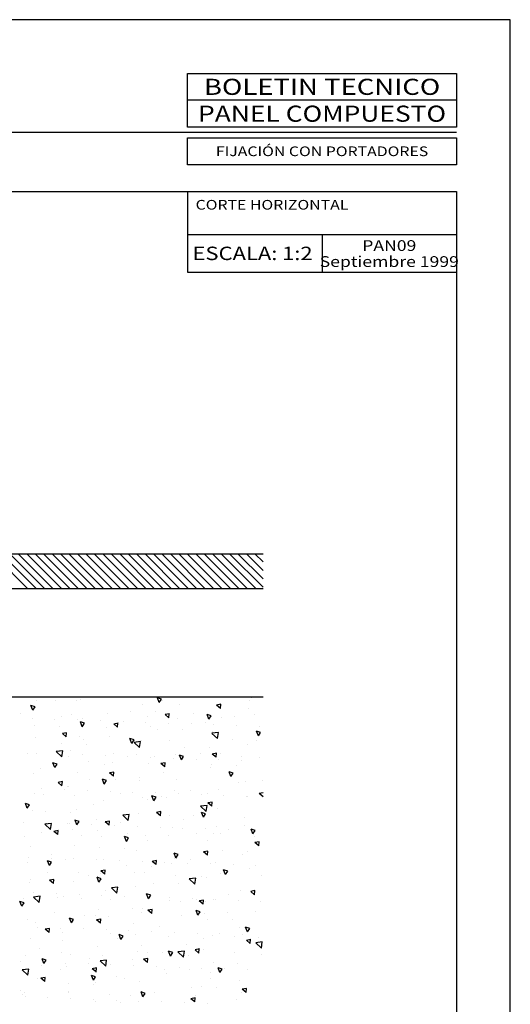
# Model space of a CAD drawing. Extents: x -58 to 1176, y -581 to 1.
# Drawn here: x 881 to 971, y -470 to -290 of the extents above; entities that cross this region are included whole.
import ezdxf
from ezdxf.enums import TextEntityAlignment as Align

# ---------------------------------------------------------------- set-up
doc = ezdxf.new("R2010")
doc.units = 0
doc.header["$LTSCALE"] = 5
for name, color, linetype in [('ACCESORIO', 1, 'CONTINUOUS'), ('FORMATO', 4, 'CONTINUOUS'), ('PERFIL', 3, 'CONTINUOUS'), ('VISTA', 4, 'CONTINUOUS')]:
    doc.layers.add(name, color=color, linetype=linetype)
doc.styles.add('ARIAL', font='ARIAL.TTF', dxfattribs={"width": 1.1})
doc.styles.add('SWISS', font='swissl.ttf', dxfattribs={"width": 1.2})

# ---------------------------------------------------------------- blocks, each defined once
blk = doc.blocks.new('BOLETINA4G')
at = {"layer": 'FORMATO', "color": 7}
for p, q in [((200, 282), (150, 282)), ((200, 276), (46.14, 276)), ((150, 265), (150, 250)), ((150, 257), (200, 257)), ((175, 257), (175, 250)), ((150, 250), (200, 250))]:
    blk.add_line(p, q, dxfattribs=at)
at = {"layer": 'FORMATO'}
blk.add_lwpolyline([(0, 0), (210, 0), (210, 297), (0, 297)], close=True, dxfattribs=at)
at = {"layer": 'FORMATO', "color": 7}
for points in [[(150, 287), (200, 287), (200, 277), (150, 277)], [(150, 275), (200, 275), (200, 270), (150, 270)], [(25, 265), (200, 265), (200, 10), (25, 10)]]:
    blk.add_lwpolyline(points, close=True, dxfattribs=at)
at = {"layer": 'FORMATO', "style": 'ARIAL', "width": 1.25}
blk.add_text('BOLETIN TECNICO', height=3, dxfattribs=at).set_placement((175, 284.5), align=Align.MIDDLE_CENTER)
at = {"layer": 'FORMATO', "style": 'SWISS', "width": 1.2}
blk.add_text('ESCALA:', height=2.5, dxfattribs=at).set_placement((150.9, 253.5), align=Align.MIDDLE_LEFT)
for tag, height, p in [('LINEA', 2.5, (175, 279.5)), ('APLICACION', 1.8, (175, 272.5)), ('BOLETIN-NRO', 2, (187.5, 254.96)), ('FECHA', 2, (187.5, 251.98))]:
    blk.add_attdef(tag, text='', height=height, dxfattribs=at).set_placement(p, align=Align.MIDDLE_CENTER)
for tag, p in [('TEMA', (151.48, 261.65)), ('TEMA-2R', (151.48, 258.54))]:
    blk.add_attdef(tag, p, '', height=1.8, dxfattribs=at)
blk.add_attdef('ESCALA', text='', height=2.5, dxfattribs=at).set_placement((167.56, 253.5), align=Align.MIDDLE_LEFT)

msp = doc.modelspace()

# ---------------------------------------------------------------- linework, layer by layer
at = {"layer": 'ACCESORIO'}
for p, q in [((843.69, -387.56), (925.6, -387.56)), ((925.6, -393.93), (843.69, -393.93))]:
    msp.add_line(p, q, dxfattribs=at)
at = {"layer": 'PERFIL'}
msp.add_line((848.18, -413.68), (925.6, -413.68), dxfattribs=at)
at = {"layer": 'VISTA'}
for p, q in [((882.74, -393.93), (876.37, -387.56)), ((884.28, -393.93), (877.91, -387.56)), ((885.82, -393.93), (879.45, -387.56)), ((887.36, -393.93), (880.99, -387.56)), ((888.9, -393.93), (882.53, -387.56)), ((890.44, -393.93), (884.07, -387.56)), ((891.98, -393.93), (885.61, -387.56)), ((893.52, -393.93), (887.15, -387.56)), ((895.06, -393.93), (888.69, -387.56)), ((896.6, -393.93), (890.23, -387.56)), ((898.14, -393.93), (891.77, -387.56)), ((899.68, -393.93), (893.31, -387.56)), ((901.22, -393.93), (894.85, -387.56)), ((902.76, -393.93), (896.39, -387.56)), ((904.3, -393.93), (897.93, -387.56)), ((905.84, -393.93), (899.47, -387.56)), ((907.38, -393.93), (901.01, -387.56)), ((908.92, -393.93), (902.55, -387.56)), ((910.46, -393.93), (904.09, -387.56)), ((912, -393.93), (905.63, -387.56)), ((913.54, -393.93), (907.17, -387.56)), ((915.08, -393.93), (908.71, -387.56)), ((916.62, -393.93), (910.25, -387.56)), ((918.16, -393.93), (911.79, -387.56)), ((919.7, -393.93), (913.33, -387.56)), ((921.24, -393.93), (914.87, -387.56)), ((922.78, -393.93), (916.41, -387.56)), ((924.32, -393.93), (917.95, -387.56)), ((925.6, -393.66), (919.49, -387.56)), ((925.6, -392.12), (921.03, -387.56)), ((925.6, -390.58), (922.58, -387.56)), ((925.6, -389.04), (924.12, -387.56)), ((884.35, -414.39), (884.35, -414.39)), ((887.81, -414.29), (887.81, -414.29)), ((891.56, -414.24), (891.56, -414.24)), ((892.39, -414.19), (892.39, -414.19)), ((906.69, -414.71), (906.36, -413.84)), ((907.11, -414.09), (906.36, -413.84)), ((906.69, -414.71), (907.11, -414.09)), ((907.32, -414.28), (907.32, -414.28)), ((923.08, -414.31), (923.08, -414.31)), ((923.58, -413.82), (923.58, -413.82)), ((881.4, -416.71), (881.4, -416.71)), ((883.63, -416.08), (883.3, -415.21)), ((884.05, -415.46), (883.3, -415.21)), ((883.52, -415.73), (883.52, -415.73)), ((883.63, -416.08), (884.05, -415.46)), ((901.5, -416.26), (901.5, -416.26)), ((903.68, -415.07), (903.68, -415.07)), ((906, -416.41), (906, -416.41)), ((910.29, -414.97), (910.29, -414.97)), ((917.89, -415.02), (917.11, -415.16)), ((917.82, -415.76), (917.11, -415.16)), ((917.82, -415.76), (917.89, -415.02)), ((922.98, -415.8), (922.98, -415.8)), ((883.5, -417.55), (883.5, -417.55)), ((887.65, -417.71), (887.65, -417.71)), ((888.82, -417.22), (888.82, -417.22)), ((890.71, -416.81), (890.71, -416.81)), ((891.79, -417.86), (891.79, -417.86)), ((892.66, -419.11), (892.32, -418.24)), ((893.07, -418.49), (892.32, -418.24)), ((892.66, -419.11), (893.07, -418.49)), ((892.72, -417.57), (892.72, -417.57)), ((895.94, -418.01), (895.94, -418.01)), ((897.16, -416.75), (897.16, -416.75)), ((899.17, -418.47), (898.39, -418.62)), ((899.1, -419.22), (899.16, -418.47)), ((900.08, -418.16), (900.08, -418.16)), ((904.22, -418.31), (904.22, -418.31)), ((904.58, -417.26), (904.58, -417.26)), ((908.46, -417.49), (907.74, -416.89)), ((908.53, -416.75), (907.75, -416.89)), ((908.37, -418.46), (908.37, -418.46)), ((908.46, -417.49), (908.52, -416.75)), ((910.01, -417.54), (910.01, -417.54)), ((912.92, -416.78), (912.92, -416.78)), ((915.2, -418.25), (915.2, -418.25)), ((915.72, -417.74), (915.39, -416.86)), ((916.14, -417.12), (915.39, -416.87)), ((915.72, -417.74), (916.14, -417.12)), ((918.04, -417.34), (918.04, -417.34)), ((920.35, -417.3), (920.35, -417.3)), ((923.99, -416.94), (923.99, -416.94)), ((883.93, -418.85), (883.93, -418.85)), ((888.43, -419.01), (888.43, -419.01)), ((889.8, -420.2), (889.02, -420.35)), ((889.73, -420.94), (889.8, -420.2)), ((897.04, -419.29), (897.04, -419.29)), ((899.1, -419.21), (898.38, -418.61)), ((905.07, -419.09), (905.07, -419.09)), ((906.41, -419.53), (906.41, -419.53)), ((910.91, -419.69), (910.91, -419.69)), ((912.51, -418.61), (912.51, -418.61)), ((917.46, -420.18), (916.28, -420.31)), ((917.29, -421.28), (916.28, -420.32)), ((916.37, -419.97), (916.37, -419.97)), ((916.65, -418.77), (916.65, -418.77)), ((917.29, -421.28), (917.46, -420.18)), ((920.8, -418.92), (920.8, -418.92)), ((924.75, -420.76), (924.41, -419.89)), ((925.16, -420.15), (924.41, -419.89)), ((924.75, -420.77), (925.16, -420.15)), ((924.94, -419.07), (924.94, -419.07)), ((884.07, -421.03), (884.07, -421.03)), ((888.84, -422.12), (888.84, -422.12)), ((889.73, -420.94), (889.02, -420.34)), ((892.1, -420.83), (892.1, -420.83)), ((892.8, -421.5), (892.8, -421.5)), ((897.63, -420.84), (897.63, -420.84)), ((901.68, -422.14), (901.35, -421.27)), ((902.1, -421.52), (901.35, -421.27)), ((901.68, -422.14), (902.1, -421.52)), ((903.27, -421.83), (902.09, -421.97)), ((903.1, -422.93), (902.09, -421.97)), ((903.1, -422.93), (903.27, -421.83)), ((903.4, -421.71), (903.4, -421.71)), ((908.56, -421.54), (908.56, -421.54)), ((920.11, -421.52), (920.11, -421.52)), ((924.33, -421.57), (924.33, -421.57)), ((889.09, -423.48), (887.91, -423.62)), ((888.92, -424.59), (887.91, -423.62)), ((888.92, -424.58), (889.09, -423.48)), ((890.43, -423.46), (890.43, -423.46)), ((893.34, -422.28), (893.34, -422.28)), ((911.32, -422.81), (911.32, -422.81)), ((915.82, -422.96), (915.82, -422.96)), ((922.7, -422.44), (922.7, -422.44)), ((882.64, -423.97), (882.64, -423.97)), ((884.38, -423.95), (884.38, -423.95)), ((887.65, -426.54), (887.31, -425.67)), ((888.06, -425.92), (887.31, -425.67)), ((888.52, -424.1), (888.52, -424.1)), ((890.07, -424.48), (890.07, -424.48)), ((892.67, -424.25), (892.67, -424.25)), ((893.75, -425.4), (893.75, -425.4)), ((896.81, -424.4), (896.81, -424.4)), ((898.25, -425.56), (898.25, -425.56)), ((898.4, -424.01), (898.4, -424.01)), ((900.96, -424.55), (900.96, -424.55)), ((902.54, -424.12), (902.54, -424.12)), ((905.1, -424.7), (905.1, -424.7)), ((905.83, -424.52), (905.83, -424.52)), ((907.75, -425.68), (906.97, -425.82)), ((907.68, -426.42), (907.74, -425.67)), ((909.24, -424.85), (909.24, -424.85)), ((909.73, -424.19), (909.73, -424.19)), ((910.71, -425.17), (910.37, -424.29)), ((911.13, -424.55), (910.37, -424.3)), ((910.71, -425.17), (911.13, -424.55)), ((913.39, -425.01), (913.39, -425.01)), ((914.17, -424.04), (914.17, -424.04)), ((917.11, -423.95), (916.33, -424.09)), ((917.04, -424.69), (916.33, -424.09)), ((917.04, -424.69), (917.11, -423.95)), ((917.53, -425.16), (917.53, -425.16)), ((917.76, -423.99), (917.76, -423.99)), ((921.59, -424.56), (921.59, -424.56)), ((921.67, -425.31), (921.67, -425.31)), ((925.02, -424.8), (925.02, -424.8)), ((884.97, -426.71), (884.97, -426.71)), ((887.64, -426.54), (888.06, -425.92)), ((891.82, -427.48), (891.82, -427.48)), ((896.76, -425.93), (896.76, -425.93)), ((898.39, -427.4), (897.61, -427.55)), ((898.32, -428.15), (898.38, -427.4)), ((904.79, -425.73), (904.79, -425.73)), ((907.68, -426.42), (906.96, -425.82)), ((907.45, -427.39), (907.45, -427.39)), ((916.09, -426.61), (916.09, -426.61)), ((916.23, -426.08), (916.23, -426.08)), ((919.74, -428.19), (919.4, -427.32)), ((920.15, -427.58), (919.4, -427.32)), ((920.73, -426.24), (920.73, -426.24)), ((883.79, -427.68), (883.79, -427.68)), ((889.02, -429.13), (888.24, -429.27)), ((888.95, -429.87), (888.24, -429.27)), ((888.95, -429.87), (889.02, -429.13)), ((894.05, -428.76), (894.05, -428.76)), ((896.67, -429.57), (896.34, -428.7)), ((897.09, -428.95), (896.34, -428.7)), ((896.67, -429.57), (897.09, -428.95)), ((898.32, -428.14), (897.6, -427.54)), ((898.66, -428.67), (898.66, -428.67)), ((903.12, -428.36), (903.12, -428.36)), ((903.16, -428.83), (903.16, -428.83)), ((909.81, -428.8), (909.81, -428.8)), ((919.73, -428.2), (920.15, -427.58)), ((922.42, -429.09), (922.42, -429.09)), ((925.57, -428.83), (925.57, -428.83)), ((885.31, -430.41), (885.31, -430.41)), ((889.46, -430.56), (889.46, -430.56)), ((889.88, -429.99), (889.88, -429.99)), ((890.15, -430.1), (890.15, -430.1)), ((893.6, -430.71), (893.6, -430.71)), ((897.75, -430.86), (897.75, -430.86)), ((901.89, -431.02), (901.89, -431.02)), ((909.45, -430.83), (909.45, -430.83)), ((912.36, -430.67), (912.36, -430.67)), ((917.48, -430.63), (917.48, -430.63)), ((921.14, -429.35), (921.14, -429.35)), ((883.89, -431.23), (883.89, -431.23)), ((885.59, -431.42), (885.59, -431.42)), ((891.31, -431.74), (891.31, -431.74)), ((896.48, -432.58), (896.48, -432.58)), ((899.65, -431.26), (899.65, -431.26)), ((903.57, -431.95), (903.57, -431.95)), ((904.51, -432.38), (904.51, -432.38)), ((905.7, -432.6), (905.36, -431.72)), ((906.11, -431.98), (905.36, -431.73)), ((905.7, -432.6), (906.11, -431.98)), ((906.03, -431.17), (906.03, -431.17)), ((907.08, -431.78), (907.08, -431.78)), ((908.07, -432.11), (908.07, -432.11)), ((910.18, -431.32), (910.18, -431.32)), ((914.32, -431.47), (914.32, -431.47)), ((915.41, -431.3), (915.41, -431.3)), ((916.33, -432.88), (915.55, -433.02)), ((916.26, -433.62), (916.32, -432.87)), ((918.46, -431.62), (918.46, -431.62)), ((922.61, -431.77), (922.61, -431.77)), ((922.84, -431.81), (922.84, -431.81)), ((925.6, -431.17), (924.91, -431.29)), ((925.6, -431.87), (924.91, -431.29)), ((882.63, -433.97), (882.3, -433.1)), ((883.05, -433.35), (882.3, -433.1)), ((882.63, -433.97), (883.05, -433.35)), ((883.51, -434.32), (883.51, -434.32)), ((886, -434.54), (886, -434.54)), ((890.5, -434.7), (890.5, -434.7)), ((891.54, -434.12), (891.54, -434.12)), ((894.79, -433.26), (894.79, -433.26)), ((906.97, -434.6), (906.19, -434.75)), ((906.9, -435.35), (906.96, -434.6)), ((915.4, -433.46), (914.22, -433.6)), ((915.23, -434.57), (914.22, -433.6)), ((915.23, -434.57), (915.4, -433.46)), ((916.26, -433.62), (915.54, -433.02)), ((915.81, -433.26), (915.81, -433.26)), ((917.27, -433.94), (917.27, -433.94)), ((892.08, -436.38), (891.32, -436.13)), ((891.66, -437), (891.33, -436.13)), ((891.66, -437), (892.08, -436.38)), ((895.29, -436.02), (895.29, -436.02)), ((897.6, -436.33), (896.82, -436.47)), ((897.53, -437.07), (896.82, -436.47)), ((897.53, -437.07), (897.6, -436.33)), ((901.21, -435.11), (900.03, -435.25)), ((901.04, -436.22), (900.03, -435.25)), ((901.04, -436.22), (901.21, -435.11)), ((902.84, -435), (902.84, -435)), ((906.9, -435.34), (906.18, -434.74)), ((908.48, -435.22), (908.48, -435.22)), ((911.06, -436.05), (911.06, -436.05)), ((912.98, -435.38), (912.98, -435.38)), ((914.72, -435.62), (914.39, -434.75)), ((915.14, -435.01), (914.39, -434.75)), ((914.72, -435.63), (915.14, -435.01)), ((922.14, -435.73), (922.14, -435.73)), ((881.97, -436.55), (881.97, -436.55)), ((887.03, -436.76), (885.85, -436.9)), ((886.86, -437.87), (885.85, -436.9)), ((886.11, -436.7), (886.11, -436.7)), ((886.86, -437.87), (887.03, -436.76)), ((888.24, -438.06), (887.46, -438.2)), ((888.17, -438.8), (887.46, -438.2)), ((888.17, -438.8), (888.24, -438.06)), ((889.87, -436.75), (889.87, -436.75)), ((890.25, -436.85), (890.25, -436.85)), ((890.91, -437.82), (890.91, -437.82)), ((894.4, -437), (894.4, -437)), ((895.41, -437.97), (895.41, -437.97)), ((898.54, -437.15), (898.54, -437.15)), ((899.7, -436.53), (899.7, -436.53)), ((902.69, -437.3), (902.69, -437.3)), ((906.83, -437.45), (906.83, -437.45)), ((909.17, -437.48), (909.17, -437.48)), ((910.97, -437.61), (910.97, -437.61)), ((915.12, -437.76), (915.12, -437.76)), ((917.2, -437.28), (917.2, -437.28)), ((919.26, -437.91), (919.26, -437.91)), ((922.18, -437.22), (922.18, -437.22)), ((923.4, -438.06), (923.4, -438.06)), ((924.17, -438.03), (923.41, -437.78)), ((923.75, -438.65), (923.42, -437.78)), ((923.75, -438.65), (924.17, -438.03)), ((882.12, -439.13), (882.12, -439.13)), ((885.13, -438.49), (885.13, -438.49)), ((892.56, -439), (892.56, -439)), ((896.2, -439.22), (896.2, -439.22)), ((900.69, -440.03), (900.35, -439.15)), ((901.1, -439.41), (900.35, -439.16)), ((900.69, -440.03), (901.1, -439.41)), ((900.9, -438.52), (900.9, -438.52)), ((904.23, -439.02), (904.23, -439.02)), ((904.61, -439.81), (904.61, -439.81)), ((908.32, -439.04), (908.32, -439.04)), ((913.39, -438.5), (913.39, -438.5)), ((915.53, -439.9), (915.53, -439.9)), ((916.66, -438.56), (916.66, -438.56)), ((917.89, -438.65), (917.89, -438.65)), ((924.08, -439.07), (924.08, -439.07)), ((924.91, -440.08), (924.13, -440.22)), ((924.84, -440.82), (924.91, -440.08)), ((883.23, -440.97), (883.23, -440.97)), ((891.26, -440.77), (891.26, -440.77)), ((895.82, -441.09), (895.82, -441.09)), ((900.32, -441.25), (900.32, -441.25)), ((902.56, -441.65), (902.56, -441.65)), ((915.55, -441.8), (914.77, -441.95)), ((915.48, -442.55), (915.54, -441.8)), ((918.3, -441.77), (918.3, -441.77)), ((924.84, -440.82), (924.13, -440.22)), ((882.84, -442.94), (882.84, -442.94)), ((886.65, -444.43), (886.31, -443.56)), ((887.07, -443.81), (886.31, -443.56)), ((886.99, -443.09), (886.99, -443.09)), ((887.03, -442.4), (887.03, -442.4)), ((889.59, -443.39), (889.59, -443.39)), ((891.13, -443.24), (891.13, -443.24)), ((895.27, -443.39), (895.27, -443.39)), ((896.54, -443.28), (896.54, -443.28)), ((899.42, -443.54), (899.42, -443.54)), ((906.12, -444.27), (905.4, -443.67)), ((906.19, -443.53), (905.41, -443.68)), ((906.12, -444.27), (906.18, -443.53)), ((909.71, -443.05), (909.38, -442.18)), ((910.13, -442.44), (909.38, -442.18)), ((909.51, -443.08), (909.51, -443.08)), ((909.71, -443.06), (910.13, -442.44)), ((912.3, -443.31), (912.3, -443.31)), ((915.48, -442.54), (914.76, -441.94)), ((921.85, -442.38), (921.85, -442.38)), ((922.8, -441.93), (922.8, -441.93)), ((882.75, -443.84), (882.75, -443.84)), ((886.65, -444.43), (887.07, -443.81)), ((896.82, -445.26), (896.04, -445.4)), ((896.75, -446), (896.04, -445.4)), ((896.75, -446), (896.82, -445.26)), ((900.73, -444.36), (900.73, -444.36)), ((903.56, -443.69), (903.56, -443.69)), ((905.23, -444.52), (905.23, -444.52)), ((907.71, -443.85), (907.71, -443.85)), ((908.89, -444.12), (908.89, -444.12)), ((911.85, -444), (911.85, -444)), ((915.99, -444.15), (915.99, -444.15)), ((916.92, -443.92), (916.92, -443.92)), ((918.74, -446.08), (918.4, -445.21)), ((919.16, -445.46), (918.4, -445.21)), ((918.74, -446.08), (919.16, -445.46)), ((920.14, -444.3), (920.14, -444.3)), ((923.21, -445.05), (923.21, -445.05)), ((924.28, -444.45), (924.28, -444.45)), ((883.16, -446.96), (883.16, -446.96)), ((886.38, -445.75), (886.38, -445.75)), ((887.46, -446.99), (886.68, -447.13)), ((887.39, -447.73), (886.68, -447.13)), ((887.39, -447.73), (887.46, -446.98)), ((887.65, -447.12), (887.65, -447.12)), ((891.94, -445.68), (891.94, -445.68)), ((893.81, -446.26), (893.81, -446.26)), ((895.67, -447.46), (895.34, -446.58)), ((896.09, -446.84), (895.34, -446.58)), ((895.67, -447.46), (896.09, -446.84)), ((895.92, -445.87), (895.92, -445.87)), ((902.14, -445.78), (902.14, -445.78)), ((903.95, -445.67), (903.95, -445.67)), ((909.57, -446.3), (909.57, -446.3)), ((913.34, -446.75), (912.16, -446.88)), ((913.17, -447.85), (912.16, -446.88)), ((913.17, -447.85), (913.34, -446.75)), ((914.42, -446.36), (914.42, -446.36)), ((915.25, -446.55), (915.25, -446.55)), ((917.9, -445.82), (917.9, -445.82)), ((925.33, -446.33), (925.33, -446.33)), ((882.95, -447.61), (882.95, -447.61)), ((890.98, -447.41), (890.98, -447.41)), ((896.85, -448.95), (896.85, -448.95)), ((899.15, -448.4), (897.97, -448.53)), ((898.98, -449.5), (897.97, -448.53)), ((898.98, -449.5), (899.15, -448.4)), ((902.28, -448.29), (902.28, -448.29)), ((905.64, -447.64), (905.64, -447.64)), ((910.14, -447.8), (910.14, -447.8)), ((921.57, -449.02), (921.57, -449.02)), ((924.13, -449.01), (923.35, -449.15)), ((924.06, -449.75), (924.13, -449)), ((882.02, -450.5), (882.02, -450.5)), ((883.78, -449.4), (883.78, -449.4)), ((884.97, -450.05), (883.78, -450.18)), ((884.8, -451.15), (883.78, -450.18)), ((884.8, -451.15), (884.97, -450.05)), ((887.92, -449.55), (887.92, -449.55)), ((888.06, -450.23), (888.06, -450.23)), ((889.31, -450.04), (889.31, -450.04)), ((892.06, -449.7), (892.06, -449.7)), ((892.56, -450.39), (892.56, -450.39)), ((896.21, -449.86), (896.21, -449.86)), ((897.79, -450.54), (897.79, -450.54)), ((900.35, -450.01), (900.35, -450.01)), ((904.7, -450.48), (904.37, -449.61)), ((905.12, -449.87), (904.37, -449.61)), ((904.5, -450.16), (904.5, -450.16)), ((904.7, -450.48), (905.12, -449.87)), ((908.61, -450.77), (908.61, -450.77)), ((908.64, -450.31), (908.64, -450.31)), ((912.78, -450.46), (912.78, -450.46)), ((913.55, -450.57), (913.55, -450.57)), ((914.77, -450.73), (913.99, -450.88)), ((914.7, -451.47), (914.76, -450.73)), ((916.64, -450.57), (916.64, -450.57)), ((916.93, -450.61), (916.93, -450.61)), ((919.33, -449.63), (919.33, -449.63)), ((921.07, -450.76), (921.07, -450.76)), ((924.06, -449.75), (923.35, -449.15)), ((881.64, -451.86), (881.3, -450.98)), ((882.05, -451.24), (881.3, -450.99)), ((881.64, -451.86), (882.05, -451.24)), ((895.64, -452.51), (895.64, -452.51)), ((901.76, -452.23), (901.76, -452.23)), ((903.67, -452.31), (903.67, -452.31)), ((905.4, -452.46), (904.62, -452.6)), ((905.33, -453.2), (904.62, -452.6)), ((905.33, -453.2), (905.4, -452.46)), ((910.55, -450.91), (910.55, -450.91)), ((913.73, -453.51), (913.39, -452.64)), ((914.14, -452.89), (913.39, -452.64)), ((914.7, -451.47), (913.98, -450.87)), ((915.04, -451.07), (915.04, -451.07)), ((925.21, -450.92), (925.21, -450.92)), ((882.67, -454.26), (882.67, -454.26)), ((887.63, -453), (887.63, -453)), ((890.66, -454.89), (890.33, -454.01)), ((891.08, -454.27), (890.33, -454.01)), ((890.66, -454.89), (891.08, -454.27)), ((890.7, -454.06), (890.7, -454.06)), ((892.97, -453.51), (892.97, -453.51)), ((895.05, -453.52), (895.05, -453.52)), ((896.04, -454.19), (895.26, -454.33)), ((895.97, -454.93), (895.26, -454.33)), ((895.97, -454.93), (896.04, -454.18)), ((897.47, -453.67), (897.47, -453.67)), ((903.39, -453.04), (903.39, -453.04)), ((910.81, -453.56), (910.81, -453.56)), ((913.73, -453.51), (914.14, -452.89)), ((914.97, -453.19), (914.97, -453.19)), ((915.45, -454.19), (915.45, -454.19)), ((919.15, -453.08), (919.15, -453.08)), ((919.95, -454.35), (919.95, -454.35)), ((924.24, -452.91), (924.24, -452.91)), ((884.19, -454.82), (884.19, -454.82)), ((884.57, -455.69), (884.57, -455.69)), ((886.61, -456.65), (885.89, -456.05)), ((886.68, -455.91), (885.9, -456.06)), ((886.61, -456.66), (886.67, -455.91)), ((888.72, -455.84), (888.72, -455.84)), ((892.86, -455.99), (892.86, -455.99)), ((897.01, -456.14), (897.01, -456.14)), ((902, -454.94), (902, -454.94)), ((906.67, -455.5), (906.67, -455.5)), ((921.29, -455.67), (921.29, -455.67)), ((922.75, -456.54), (922.42, -455.67)), ((923.17, -455.92), (922.42, -455.67)), ((922.75, -456.54), (923.17, -455.92)), ((883.27, -457.76), (883.27, -457.76)), ((889.03, -456.68), (889.03, -456.68)), ((897.88, -456.78), (897.88, -456.78)), ((899.03, -457.8), (899.03, -457.8)), ((899.69, -457.91), (899.35, -457.04)), ((900.11, -457.3), (899.35, -457.04)), ((899.69, -457.91), (900.11, -457.3)), ((901.15, -456.29), (901.15, -456.29)), ((902.38, -456.94), (902.38, -456.94)), ((905.29, -456.45), (905.29, -456.45)), ((908.32, -457.41), (908.32, -457.41)), ((909.44, -456.6), (909.44, -456.6)), ((913.58, -456.75), (913.58, -456.75)), ((914.79, -457.83), (914.79, -457.83)), ((916.36, -457.21), (916.36, -457.21)), ((917.72, -456.9), (917.72, -456.9)), ((920.36, -457.46), (920.36, -457.46)), ((921.87, -457.05), (921.87, -457.05)), ((923.35, -457.93), (922.57, -458.08)), ((923.28, -458.68), (923.34, -457.93)), ((924.86, -457.62), (924.86, -457.62)), ((884.81, -459.53), (884.81, -459.53)), ((889.1, -458.09), (889.1, -458.09)), ((895.36, -459.16), (895.36, -459.16)), ((903.39, -458.96), (903.39, -458.96)), ((911.58, -458.77), (911.58, -458.77)), ((913.92, -460.4), (913.2, -459.8)), ((913.99, -459.66), (913.21, -459.8)), ((913.92, -460.4), (913.98, -459.66)), ((914.69, -459.84), (914.69, -459.84)), ((923.28, -458.67), (922.56, -458.07)), ((925.46, -458.38), (924.28, -458.52)), ((925.29, -459.49), (924.28, -458.52)), ((925.29, -459.49), (925.46, -458.38)), ((882.39, -460.9), (882.39, -460.9)), ((885.65, -462.31), (885.32, -461.44)), ((886.07, -461.7), (885.32, -461.44)), ((888.87, -460.26), (888.87, -460.26)), ((890.42, -460.7), (890.42, -460.7)), ((894.01, -461.37), (894.01, -461.37)), ((896.3, -460.78), (896.3, -460.78)), ((901.72, -461.58), (901.72, -461.58)), ((902.79, -460.06), (902.79, -460.06)), ((904.62, -461.39), (903.84, -461.53)), ((904.55, -462.13), (903.84, -461.53)), ((904.55, -462.13), (904.62, -461.39)), ((904.63, -460.3), (904.63, -460.3)), ((907.29, -460.21), (907.29, -460.21)), ((908.72, -460.94), (908.38, -460.07)), ((909.13, -460.32), (908.38, -460.07)), ((908.71, -460.94), (909.13, -460.32)), ((911.28, -460.03), (910.1, -460.17)), ((911.11, -461.14), (910.1, -460.17)), ((911.11, -461.14), (911.28, -460.03)), ((912.06, -460.81), (912.06, -460.81)), ((920.4, -460.34), (920.4, -460.34)), ((925.27, -460.74), (925.27, -460.74)), ((881.31, -461.93), (881.31, -461.93)), ((882.91, -463.33), (881.72, -463.47)), ((882.74, -464.44), (882.91, -463.33)), ((885.22, -462.65), (885.22, -462.65)), ((885.45, -462.08), (885.45, -462.08)), ((885.65, -462.32), (886.07, -461.7)), ((888.75, -463.32), (888.75, -463.32)), ((889.59, -462.23), (889.59, -462.23)), ((889.72, -462.81), (889.72, -462.81)), ((893.74, -462.38), (893.74, -462.38)), ((895.26, -463.11), (894.48, -463.26)), ((895.19, -463.85), (894.48, -463.25)), ((895.19, -463.86), (895.26, -463.11)), ((897.09, -461.68), (895.91, -461.82)), ((896.92, -462.79), (895.91, -461.82)), ((896.92, -462.79), (897.09, -461.68)), ((897.88, -462.53), (897.88, -462.53)), ((902.03, -462.69), (902.03, -462.69)), ((906.17, -462.84), (906.17, -462.84)), ((907.7, -463.33), (907.7, -463.33)), ((910.31, -462.99), (910.31, -462.99)), ((914.46, -463.14), (914.46, -463.14)), ((916.49, -462.05), (916.49, -462.05)), ((917.74, -463.97), (917.41, -463.1)), ((918.16, -463.35), (917.41, -463.1)), ((917.74, -463.97), (918.16, -463.35)), ((918.6, -463.29), (918.6, -463.29)), ((921.01, -462.31), (921.01, -462.31)), ((922.74, -463.44), (922.74, -463.44)), ((882.74, -464.44), (881.72, -463.47)), ((884.52, -465.02), (884.52, -465.02)), ((885.83, -465.58), (885.11, -464.98)), ((885.9, -464.84), (885.12, -464.98)), ((885.83, -465.58), (885.89, -464.84)), ((894.68, -465.34), (894.34, -464.47)), ((895.09, -464.73), (894.34, -464.47)), ((894.68, -465.34), (895.09, -464.73)), ((898.92, -464.64), (898.92, -464.64)), ((900.28, -465.05), (900.28, -465.05)), ((908.04, -464.06), (908.04, -464.06)), ((912.2, -463.49), (912.2, -463.49)), ((916.04, -465.09), (916.04, -465.09)), ((916.08, -463.86), (916.08, -463.86)), ((890.13, -465.92), (890.13, -465.92)), ((894.63, -466.08), (894.63, -466.08)), ((895.08, -465.8), (895.08, -465.8)), ((903.11, -465.6), (903.11, -465.6)), ((912.61, -466.6), (912.61, -466.6)), ((914.4, -466.48), (914.4, -466.48)), ((917.11, -466.76), (917.11, -466.76)), ((921.4, -465.32), (921.4, -465.32)), ((922.5, -467.6), (921.78, -467)), ((922.57, -466.86), (921.79, -467)), ((922.5, -467.6), (922.56, -466.86)), ((881.35, -467.24), (881.35, -467.24)), ((881.78, -468), (881.78, -468)), ((882.11, -467.55), (882.11, -467.55)), ((882.24, -468.39), (882.24, -468.39)), ((886.38, -468.55), (886.38, -468.55)), ((890.12, -467.52), (890.12, -467.52)), ((890.14, -467.35), (890.14, -467.35)), ((890.53, -468.7), (890.53, -468.7)), ((897.54, -468.04), (897.54, -468.04)), ((901.44, -468.23), (901.44, -468.23)), ((903.7, -468.37), (903.37, -467.5)), ((904.12, -467.75), (903.37, -467.5)), ((903.7, -468.37), (904.12, -467.75)), ((903.83, -467.92), (903.83, -467.92)), ((905.88, -467.56), (905.88, -467.56)), ((913.2, -468.59), (912.42, -468.73)), ((913.14, -469.33), (912.42, -468.73)), ((913.14, -469.33), (913.2, -468.59)), ((913.31, -468.07), (913.31, -468.07)), ((921.64, -467.6), (921.64, -467.6)), ((894.67, -468.85), (894.67, -468.85)), ((895.04, -469.2), (895.04, -469.2)), ((898.81, -469), (898.81, -469)), ((899.54, -469.36), (899.54, -469.36)), ((902.96, -469.15), (902.96, -469.15)), ((907.1, -469.3), (907.1, -469.3)), ((911.25, -469.45), (911.25, -469.45)), ((915.39, -469.6), (915.39, -469.6)), ((920.73, -468.96), (920.73, -468.96))]:
    msp.add_line(p, q, dxfattribs=at)

# ---------------------------------------------------------------- block references
at = {"layer": 'FORMATO'}
ref = msp.add_blockref('BOLETINA4G', (764.84, -581.21), dxfattribs=dict(at, xscale=0.9801, yscale=0.9801, zscale=0.9801))
ref.add_attrib('LINEA', 'PANEL COMPUESTO', dxfattribs={"height": 2.9403, "style": 'SWISS', "width": 1.2}).set_placement((936.36, -307.27), align=Align.MIDDLE_CENTER)
ref.add_attrib('APLICACION', 'FIJACIÓN CON PORTADORES', dxfattribs={"height": 1.7642, "style": 'SWISS', "width": 1.2}).set_placement((936.36, -314.13), align=Align.MIDDLE_CENTER)
ref.add_attrib('TEMA', 'CORTE HORIZONTAL', (913.31, -324.77), dxfattribs={"height": 1.7642, "style": 'SWISS', "width": 1.2})
ref.add_attrib('ESCALA', '1:2', dxfattribs={"height": 2.45, "style": 'SWISS', "width": 1.2}).set_placement((929.07, -332.76), align=Align.MIDDLE_LEFT)
ref.add_attrib('BOLETIN-NRO', 'PAN09', dxfattribs={"height": 1.96, "style": 'SWISS', "width": 1.2}).set_placement((948.61, -331.33), align=Align.MIDDLE_CENTER)
ref.add_attrib('FECHA', 'Septiembre 1999', dxfattribs={"height": 1.9602, "style": 'SWISS', "width": 1.2}).set_placement((948.61, -334.25), align=Align.MIDDLE_CENTER)

doc.saveas('drawing.dxf')
